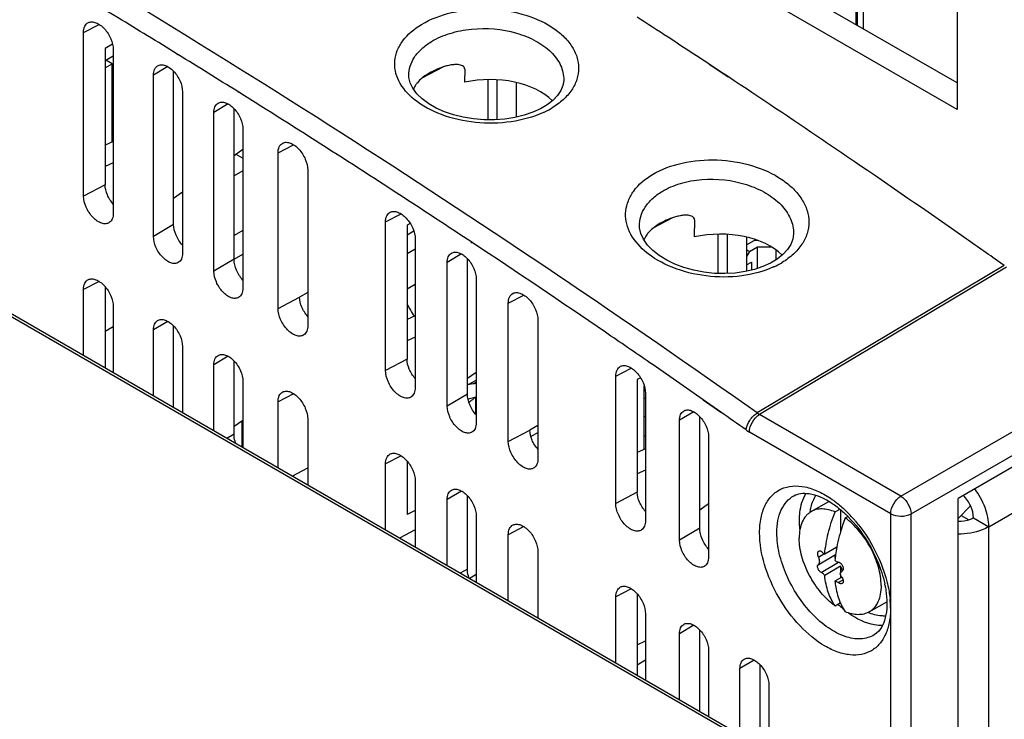
# Model space of a CAD drawing. Units: millimetres. Extents: x 0 to 840, y 0 to 594.
# Drawn here: x 319 to 387, y 278 to 326 of the extents above; entities that cross this region are included whole.
import ezdxf

# ---------------------------------------------------------------- set-up
doc = ezdxf.new("R2010")
doc.units = ezdxf.units.MM
doc.header["$LTSCALE"] = 46.2
doc.layers.get('0').update_dxf_attribs({"linetype": 'CONTINUOUS'})
doc.layers.add('00_COMPONENTS', color=7, linetype='CONTINUOUS')

msp = doc.modelspace()

# ---------------------------------------------------------------- linework, layer by layer
at = {"color": 9, "linetype": 'Continuous'}
for p, q in [((385.587, 290.906), (476.379, 343.324)), ((323.043, 325.046), (324.118, 325.605)), ((329.596, 323.47), (329.513, 323.521)), ((329.597, 323.505), (329.514, 323.556)), ((328.857, 322.689), (327.876, 322.102)), ((346.444, 321.91), (347.896, 322.665)), ((325.094, 321.017), (325.007, 320.967)), ((333.775, 320.897), (333.692, 320.948)), ((333.776, 320.911), (333.693, 320.963)), ((333.029, 320.105), (332.048, 319.518)), ((336.478, 316.73), (337.553, 317.288)), ((324.531, 314.52), (323.043, 313.747)), ((343.903, 311.958), (344.977, 312.516)), ((329.266, 311.787), (327.876, 310.956)), ((362.453, 311.583), (363.704, 312.233)), ((349.898, 310.499), (349.796, 310.567)), ((349.9, 310.529), (349.798, 310.597)), ((349.151, 309.747), (348.17, 309.16)), ((333.438, 309.379), (332.048, 308.548)), ((386.658, 308.945), (369.588, 298.765)), ((386.813, 308.845), (369.743, 298.665)), ((324.118, 307.855), (323.043, 307.296)), ((352.388, 306.35), (353.463, 306.909)), ((336.478, 305.99), (337.966, 306.764)), ((328.857, 305.093), (327.876, 304.506)), ((379.509, 293.027), (396.86, 303.045)), ((333.029, 302.684), (332.048, 302.097)), ((345.391, 302.477), (343.903, 301.704)), ((359.813, 301.309), (360.887, 301.867)), ((380.216, 291.802), (397.567, 301.82)), ((349.651, 300.754), (350.171, 301.024)), ((337.553, 300.098), (336.478, 299.54)), ((349.56, 300.071), (348.17, 299.24)), ((361.863, 299.788), (361.777, 299.738)), ((367.073, 298.804), (365.84, 299.657)), ((367.074, 298.821), (365.842, 299.684)), ((365.203, 298.845), (364.222, 298.258)), ((379.509, 293.027), (369.743, 298.665)), ((333.438, 297.294), (332.951, 297.004)), ((352.388, 296.805), (353.876, 297.578)), ((378.814, 291.809), (369.049, 297.447)), ((344.977, 295.812), (343.903, 295.253)), ((337.446, 294.409), (338.529, 294.972)), ((349.151, 293.376), (348.17, 292.79)), ((361.301, 293.292), (359.813, 292.518)), ((372.121, 293.046), (372.125, 293.049)), ((378.814, 186.545), (378.814, 291.809)), ((380.216, 186.524), (380.216, 291.802)), ((345.953, 290.685), (344.87, 290.122)), ((353.463, 290.913), (352.388, 290.354)), ((365.611, 290.804), (364.222, 289.973)), ((385.587, 197.008), (385.587, 290.906)), ((373.811, 288.806), (374.194, 289.028)), ((374.003, 287.757), (375.21, 288.454)), ((349.56, 287.986), (349.073, 287.696)), ((375.168, 287.053), (375.514, 287.252)), ((360.887, 286.627), (359.813, 286.068)), ((365.203, 284.109), (364.222, 283.522)), ((361.301, 282.74), (361.863, 283.033)), ((369.375, 281.701), (368.393, 281.114))]:
    msp.add_line(p, q, dxfattribs=at)
at = {"color": 7, "linetype": 'Continuous'}
for p, q in [((323.043, 313.747), (323.043, 325.046)), ((325.047, 324.231), (324.531, 323.933)), ((324.531, 323.933), (324.531, 314.52)), ((325.094, 323.862), (325.094, 312.563)), ((325.094, 323.418), (324.531, 323.094)), ((324.531, 322.607), (325.007, 322.882)), ((325.007, 322.882), (324.586, 323.125)), ((325.007, 317.483), (325.007, 322.882)), ((349.382, 322.505), (349.358, 321.605)), ((367.588, 321.949), (366.274, 322.825)), ((366.912, 322.427), (366.275, 322.847)), ((327.876, 310.956), (327.876, 322.102)), ((329.266, 311.787), (329.266, 322.364)), ((345.513, 322.051), (345.513, 322.061)), ((350.989, 319.006), (350.989, 321.782)), ((367.225, 322.22), (366.912, 322.427)), ((367.59, 321.978), (367.225, 322.22)), ((351.595, 321.773), (351.595, 319.015)), ((352.935, 321.588), (352.935, 319.186)), ((356.216, 321.769), (356.216, 321.766)), ((329.877, 320.947), (329.877, 309.801)), ((325.094, 319.694), (325.007, 319.743)), ((333.438, 309.379), (333.438, 319.78)), ((332.048, 308.548), (332.048, 319.518)), ((325.007, 318.436), (325.094, 318.387)), ((334.049, 318.363), (334.049, 307.392)), ((325.094, 317.523), (324.531, 317.263)), ((333.438, 316.542), (334.049, 316.974)), ((333.571, 316.636), (334.049, 316.36)), ((336.478, 305.99), (336.478, 316.73)), ((325.094, 316.049), (324.531, 315.789)), ((338.529, 315.546), (338.529, 304.806)), ((329.266, 313.601), (329.877, 314.032)), ((343.903, 301.704), (343.903, 311.958)), ((345.61, 311.853), (345.391, 311.727)), ((345.391, 311.727), (345.391, 302.477)), ((361.449, 311.656), (361.449, 311.663)), ((365.259, 312.105), (365.227, 310.921)), ((334.049, 311.369), (333.438, 311.015)), ((345.857, 311.319), (345.391, 311.05)), ((366.899, 308.401), (366.899, 311.107)), ((367.505, 311.097), (367.505, 308.399)), ((368.845, 310.912), (368.845, 308.552)), ((372.096, 311.145), (372.095, 311.143)), ((345.953, 310.774), (345.953, 300.52)), ((333.438, 309.378), (334.049, 309.732)), ((348.17, 299.24), (348.17, 309.16)), ((349.56, 300.071), (349.56, 309.422)), ((386.658, 308.945), (386.179, 309.276)), ((386.658, 308.945), (386.18, 309.282)), ((345.391, 307.339), (345.953, 307.663)), ((350.171, 308.005), (350.171, 298.085)), ((323.043, 302.724), (323.043, 307.296)), ((324.531, 307.489), (324.531, 301.865)), ((338.529, 307.088), (337.966, 306.764)), ((375.687, 272.126), (315.937, 306.623)), ((375.864, 272.228), (316.113, 306.725)), ((352.388, 296.805), (352.388, 306.35)), ((325.094, 306.112), (325.094, 301.54)), ((345.953, 305.48), (345.391, 305.22)), ((354.439, 305.166), (354.439, 295.621)), ((325.094, 304.72), (324.531, 304.396)), ((327.876, 299.934), (327.876, 304.506)), ((329.266, 299.131), (329.266, 304.768)), ((345.953, 304.006), (345.391, 303.746)), ((329.877, 303.351), (329.877, 298.778)), ((332.048, 297.525), (332.048, 302.097)), ((333.438, 297.294), (333.438, 302.359)), ((349.56, 301.159), (350.171, 301.59)), ((334.049, 300.942), (334.049, 296.37)), ((350.171, 300.895), (350.013, 300.803)), ((359.813, 292.518), (359.813, 301.309)), ((361.523, 301.199), (361.301, 301.072)), ((361.301, 301.072), (361.301, 293.292)), ((397.567, 301.003), (383.466, 292.862)), ((361.777, 296.255), (361.777, 300.64)), ((361.863, 300.125), (361.863, 291.334)), ((336.478, 294.967), (336.478, 299.54)), ((350.121, 299.864), (350.082, 299.841)), ((350.121, 299.864), (350.121, 298.696)), ((350.173, 299.856), (350.121, 299.864)), ((333.438, 297.844), (334.049, 298.276)), ((333.986, 298.231), (333.986, 296.406)), ((338.529, 298.356), (338.529, 293.783)), ((361.863, 298.465), (361.777, 298.515)), ((364.222, 289.973), (364.222, 298.258)), ((365.611, 290.804), (365.611, 298.52)), ((354.439, 297.903), (353.876, 297.578)), ((353.945, 297.132), (354.439, 297.417)), ((361.777, 297.208), (361.863, 297.158)), ((366.223, 297.103), (366.223, 288.817)), ((361.863, 296.295), (361.301, 296.035)), ((343.903, 290.681), (343.903, 295.253)), ((345.391, 295.446), (345.391, 291.758)), ((361.863, 294.821), (361.301, 294.561)), ((345.953, 294.069), (345.953, 289.497)), ((348.17, 288.217), (348.17, 292.79)), ((349.56, 287.986), (349.56, 293.051)), ((373.314, 291.95), (374.54, 292.658)), ((383.466, 188.272), (383.466, 292.862)), ((345.953, 292.018), (345.391, 291.758)), ((365.611, 292.073), (366.223, 292.504)), ((374.96, 291.93), (375.29, 292.121)), ((375.334, 292.083), (375.334, 290.536)), ((383.466, 291.468), (384.325, 292.345)), ((350.171, 291.634), (350.171, 287.062)), ((375.667, 291.522), (375.837, 291.62)), ((384.526, 291.518), (385.587, 290.906)), ((352.388, 285.782), (352.388, 290.354)), ((354.439, 289.17), (354.439, 284.598)), ((375.082, 289.491), (374.249, 289.01)), ((373.798, 288.285), (374.999, 288.979)), ((375.334, 288.174), (374.249, 287.548)), ((375.334, 288.174), (375.334, 287.708)), ((375.452, 287.829), (375.399, 287.798)), ((375.399, 287.798), (375.433, 287.815)), ((349.693, 287.329), (350.171, 287.626)), ((375.431, 287.414), (374.956, 287.14)), ((375.334, 287.6), (375.334, 287.358)), ((359.813, 281.495), (359.813, 286.068)), ((361.301, 286.26), (361.301, 280.636)), ((377.314, 285.022), (378.541, 285.73)), ((374.96, 285.449), (375.326, 285.66)), ((361.863, 284.884), (361.863, 280.312)), ((365.611, 278.148), (365.611, 283.784)), ((364.222, 278.95), (364.222, 283.522)), ((366.223, 282.367), (366.223, 277.795)), ((361.301, 281.362), (361.863, 281.721)), ((368.393, 276.541), (368.393, 281.114)), ((369.783, 275.739), (369.783, 281.375)), ((370.395, 279.958), (370.395, 275.386))]:
    msp.add_line(p, q, dxfattribs=at)
at = {"color": 3, "linetype": 'Continuous'}
for p, q in [((334.049, 315.487), (333.438, 315.134)), ((345.391, 309.788), (345.953, 310.113))]:
    msp.add_line(p, q, dxfattribs=at)
at = {"color": 7, "linetype": 'Continuous'}
for points in [[(354.841, 319.9), (354.621, 319.776), (354.089, 319.53), (353.493, 319.324), (352.844, 319.164), (352.155, 319.056), (351.44, 319.003), (350.711, 319.007), (349.985, 319.069), (349.276, 319.187), (348.601, 319.356), (347.976, 319.571), (347.404, 319.828), (346.892, 320.122), (346.445, 320.451), (346.07, 320.813), (345.787, 321.192), (345.605, 321.567), (345.52, 321.938), (345.513, 322.061)], [(356.216, 321.769), (356.215, 321.723), (356.156, 321.378), (356.015, 321.036), (355.785, 320.692), (355.469, 320.358), (355.071, 320.047), (354.843, 319.901)], [(370.729, 309.245), (370.509, 309.122), (369.98, 308.88), (369.388, 308.68), (368.745, 308.528), (368.062, 308.431), (367.351, 308.39), (366.627, 308.408), (365.904, 308.484), (365.198, 308.618), (364.525, 308.806), (363.901, 309.039), (363.33, 309.315), (362.816, 309.632), (362.369, 309.983), (361.998, 310.365), (361.718, 310.762), (361.538, 311.158), (361.455, 311.55), (361.449, 311.663)], [(372.095, 311.145), (372.041, 310.76), (371.903, 310.405), (371.677, 310.052), (371.362, 309.713), (370.965, 309.396), (370.73, 309.246)]]:
    msp.add_lwpolyline(points, dxfattribs=at)
for centre, radius, start, end in [((-45.9, -302.696), 749.127, 56.879179, 57.07419), ((-48.693, -306.975), 754.237, 56.620468, 56.879103), ((321.912, 315.298), 7.2, 63.77533, 64.5386), ((322.051, 315.297), 6.919, 63.9156, 64.70844), ((347.588, 320.374), 1.91, 140.99708, 142.61607), ((363.534, 309.991), 1.915, 141.5254, 142.55094), ((333.179, 298.601), 14.432, 28.31891, 32.15544), ((358.825, 294.078), 6.909, 64.01997, 64.7088), ((370.119, 285.933), 8.07, 45.21435, 46.69242), ((369.963, 285.774), 8.293, 44.88791, 45.21969), ((369.901, 285.712), 8.381, 44.48939, 44.8878), ((384.844, 287.648), 9.934, 169.31017, 172.30193), ((374.328, 289.139), 0.783, 19.55846, 24.67754), ((384.105, 287.752), 9.188, 172.32707, 174.69409), ((375.287, 288.705), 0.263, 240.42929, 244.92679), ((375.346, 287.966), 0.174, 300.02606, 307.76751), ((374.92, 287.041), 0.632, 36.14575, 38.66786), ((371.026, 285.38), 7.538, 11.1573, 12.15371)]:
    msp.add_arc(centre, radius, start, end, dxfattribs=at)
at = {"color": 9, "linetype": 'Continuous'}
for centre, radius, start, end in [((-48.842, -290.691), 721.424, 57.977703, 58.360567), ((352.317, 324.977), 6, 296.55301, 300.78906), ((352.082, 325.438), 6.517, 294.72188, 296.58704), ((365.269, 313.943), 5.278, 228.87366, 229.55763), ((368.106, 314.576), 6.293, 294.52906, 296.31286), ((368.326, 314.142), 5.807, 296.27495, 300.78713), ((-85.292, -346.141), 787.789, 55.06419, 55.390028), ((-89.85, -352.662), 795.746, 54.802481, 54.955718), ((370.756, 300.415), 2.022, 234.71042, 239.95613), ((370.582, 300.096), 3.06, 234.734, 239.93398), ((370.703, 287.019), 7.06, 54.27683, 54.93364), ((376.96, 291.421), 3.751, 171.67729, 172.56289), ((369.432, 285.495), 9.045, 44.55316, 46.44511), ((369.259, 285.323), 9.289, 43.98406, 44.55868), ((369.164, 285.232), 9.421, 43.42926, 43.98413), ((368.898, 284.984), 9.785, 40.61149, 43.41584), ((368.66, 284.776), 10.101, 40.20282, 40.62485), ((371.675, 285.219), 7.123, 5.07083, 5.72368), ((371.942, 285.242), 6.855, 3.23046, 5.07863), ((380.482, 291.08), 7.664, 226.05276, 226.47648), ((380.288, 290.873), 7.38, 226.46123, 229.22559), ((380.061, 290.612), 7.034, 229.23967, 230.15579), ((372.482, 285.27), 6.314, 0.02936, 3.2502), ((379.534, 289.941), 6.181, 233.75266, 234.33702)]:
    msp.add_arc(centre, radius, start, end, dxfattribs=at)
at = {"color": 7, "linetype": 'Continuous'}
for centre, major_axis, start_param, end_param in [((350.871, 318.578), (5.278, 0.253), 0.498217, 1.832472), ((366.781, 307.922), (5.246, 0.251), 0.500387, 1.842382)]:
    msp.add_ellipse(centre, major_axis=major_axis, ratio=0.60672, start_param=start_param, end_param=end_param, dxfattribs=at)
at = {"color": 9, "linetype": 'Continuous'}
for points, knots in [([(369.588, 298.765), (351.309, 311.658), (314.66, 335.278), (275.913, 355.318), (256.604, 363.994)], [0, 0, 0, 0, 0.513784, 1, 1, 1, 1]), ([(329.514, 323.556), (328.153, 324.395), (322.726, 327.713), (317.254, 330.958), (313.133, 333.343)], [0, 0, 0, 0, 0.251473, 1, 1, 1, 1]), ([(346.393, 325.601), (347.028, 325.981), (348.514, 326.53), (350.898, 326.761), (353.282, 326.433), (355.069, 325.695), (356.177, 324.847), (356.779, 324.148), (357.159, 323.384), (357.291, 322.582), (357.162, 321.784), (356.784, 321.033), (356.18, 320.358), (355.669, 319.991), (355.388, 319.823)], [0, 0, 0, 0, 0.135493, 0.285013, 0.435119, 0.572389, 0.633534, 0.689156, 0.740037, 0.787982, 0.8356, 0.885601, 0.940074, 1, 1, 1, 1]), ([(345.891, 320.419), (345.461, 320.768), (344.904, 321.389), (344.551, 322.377), (344.511, 323.109), (344.692, 323.827), (345.232, 324.762), (345.899, 325.305), (346.393, 325.601)], [0, 0, 0, 0, 0.263015, 0.380016, 0.492403, 0.606047, 0.726468, 1, 1, 1, 1]), ([(347.079, 324.418), (347.476, 324.657), (348.378, 325.04), (350.359, 325.422), (352.443, 325.252), (354.275, 324.527), (355.347, 323.77), (356.055, 322.834), (356.223, 322.108), (356.216, 321.77)], [0, 0, 0, 0, 0.126974, 0.265947, 0.551422, 0.684519, 0.803439, 0.907068, 1, 1, 1, 1]), ([(345.513, 322.061), (345.509, 322.282), (345.576, 322.74), (345.894, 323.382), (346.406, 323.96), (346.84, 324.274), (347.079, 324.418)], [0, 0, 0, 0, 0.224547, 0.460045, 0.716915, 1, 1, 1, 1]), ([(349.798, 310.597), (348.467, 311.478), (343.159, 314.967), (337.807, 318.389), (333.776, 320.911)], [0, 0, 0, 0, 0.251385, 1, 1, 1, 1]), ([(354.808, 319.518), (354.11, 319.197), (352.548, 318.775), (350.131, 318.737), (347.821, 319.246), (346.447, 319.968), (345.891, 320.419)], [0, 0, 0, 0, 0.246799, 0.511543, 0.769988, 1, 1, 1, 1]), ([(362.343, 315.23), (362.974, 315.607), (364.458, 316.146), (366.837, 316.339), (369.214, 315.958), (370.988, 315.169), (372.085, 314.284), (372.683, 313.559), (373.06, 312.771), (373.192, 311.951), (373.066, 311.137), (372.69, 310.373), (372.088, 309.69), (371.578, 309.321), (371.298, 309.153)], [0, 0, 0, 0, 0.134063, 0.282041, 0.431146, 0.568481, 0.630146, 0.686582, 0.738457, 0.787382, 0.835739, 0.886084, 0.940485, 1, 1, 1, 1]), ([(361.797, 309.968), (361.377, 310.335), (360.838, 310.979), (360.504, 311.986), (360.472, 312.728), (360.655, 313.453), (361.19, 314.391), (361.852, 314.936), (362.343, 315.23)], [0, 0, 0, 0, 0.26351, 0.381671, 0.495269, 0.609617, 0.729841, 1, 1, 1, 1]), ([(363.007, 314.061), (363.401, 314.298), (364.302, 314.675), (366.282, 315.027), (368.361, 314.803), (370.177, 314.018), (371.239, 313.215), (371.938, 312.24), (372.103, 311.494), (372.096, 311.145)], [0, 0, 0, 0, 0.125581, 0.262931, 0.546041, 0.679148, 0.799143, 0.904785, 1, 1, 1, 1]), ([(361.449, 311.663), (361.445, 311.89), (361.51, 312.358), (361.824, 313.014), (362.334, 313.6), (362.768, 313.917), (363.007, 314.061)], [0, 0, 0, 0, 0.227954, 0.464596, 0.72019, 1, 1, 1, 1]), ([(362.162, 302.239), (361.143, 302.942), (357.076, 305.735), (352.982, 308.489), (349.9, 310.529)], [0, 0, 0, 0, 0.251018, 1, 1, 1, 1]), ([(370.719, 308.851), (370.024, 308.534), (368.465, 308.127), (366.055, 308.132), (363.754, 308.696), (362.395, 309.458), (361.845, 309.926)], [0, 0, 0, 0, 0.245475, 0.509171, 0.767819, 1, 1, 1, 1]), ([(368.815, 297.597), (368.839, 297.83), (369.045, 298.281), (369.379, 298.641), (369.588, 298.765)], [0, 0, 0, 0, 0.491569, 1, 1, 1, 1]), ([(369.049, 297.447), (369.049, 297.687), (369.211, 298.161), (369.537, 298.541), (369.743, 298.665)], [0, 0, 0, 0, 0.498874, 1, 1, 1, 1]), ([(369.75, 290.496), (369.75, 290.841), (369.805, 291.495), (370.09, 292.386), (370.571, 293.092), (371.236, 293.563), (372.041, 293.761), (372.929, 293.688), (373.862, 293.361), (374.46, 293.007), (374.759, 292.797)], [0, 0, 0, 0, 0.142077, 0.268213, 0.381196, 0.487627, 0.596393, 0.715519, 0.849681, 1, 1, 1, 1]), ([(372.505, 291.362), (372.505, 291.539), (372.538, 292.177), (372.717, 292.822), (372.963, 293.213)], [0, 0, 0, 0, 0.2775, 1, 1, 1, 1]), ([(370.942, 290.49), (370.942, 290.775), (370.985, 291.316), (371.208, 292.058), (371.582, 292.657), (371.934, 292.943), (372.121, 293.046)], [0, 0, 0, 0, 0.290103, 0.549331, 0.782178, 1, 1, 1, 1]), ([(373.249, 291.964), (373.264, 292.07), (373.338, 292.46), (373.488, 292.839), (373.648, 293.081)], [0, 0, 0, 0, 0.269922, 1, 1, 1, 1]), ([(374.825, 292.75), (374.897, 292.698), (375.189, 292.48), (375.465, 292.241), (375.665, 292.051)], [0, 0, 0, 0, 0.243253, 1, 1, 1, 1]), ([(378.814, 291.809), (378.814, 292.049), (378.976, 292.523), (379.302, 292.904), (379.509, 293.027)], [0, 0, 0, 0, 0.498874, 1, 1, 1, 1]), ([(379.509, 293.027), (379.716, 292.903), (380.043, 292.519), (380.212, 292.044), (380.216, 291.802)], [0, 0, 0, 0, 0.499999, 1, 1, 1, 1]), ([(372.541, 290.738), (372.535, 290.791), (372.515, 290.998), (372.505, 291.207), (372.505, 291.362)], [0, 0, 0, 0, 0.256105, 1, 1, 1, 1]), ([(376.375, 291.296), (376.578, 291.055), (377.352, 290.048), (377.95, 288.906), (378.275, 288.009)], [0, 0, 0, 0, 0.24855, 1, 1, 1, 1]), ([(378.814, 291.809), (379.021, 291.69), (379.513, 291.593), (380.005, 291.685), (380.216, 291.802)], [0, 0, 0, 0, 0.498906, 1, 1, 1, 1]), ([(378.796, 285.274), (378.796, 284.949), (378.747, 284.333), (378.497, 283.486), (378.077, 282.799), (377.493, 282.308), (376.776, 282.048), (375.97, 282.027), (375.112, 282.234), (373.882, 282.821), (372.417, 284.055), (370.998, 285.994), (370.028, 288.191), (369.75, 289.755), (369.75, 290.496)], [0, 0, 0, 0, 0.060443, 0.114541, 0.163176, 0.208606, 0.254034, 0.302676, 0.356757, 0.417211, 0.555457, 0.708601, 0.86174, 1, 1, 1, 1]), ([(377.671, 283.442), (377.397, 283.276), (376.703, 283.083), (375.578, 283.294), (374.428, 283.912), (373.323, 284.882), (372.346, 286.124), (371.576, 287.54), (371.076, 289.011), (370.942, 290.013), (370.942, 290.49)], [0, 0, 0, 0, 0.08681, 0.185886, 0.302951, 0.436658, 0.581273, 0.728855, 0.870906, 1, 1, 1, 1]), ([(378.275, 288.009), (378.338, 287.834), (378.415, 287.6), (378.484, 287.362), (378.5, 287.303)], [0, 0, 0, 0, 0.752761, 1, 1, 1, 1]), ([(378.5, 287.303), (378.532, 287.187), (378.648, 286.735), (378.728, 286.274), (378.762, 285.93)], [0, 0, 0, 0, 0.257887, 1, 1, 1, 1]), ([(378.23, 284.086), (378.049, 284.079), (377.221, 284.146), (376.453, 284.545), (375.931, 284.919)], [0, 0, 0, 0, 0.220411, 1, 1, 1, 1]), ([(378.458, 284.745), (378.362, 284.739), (377.945, 284.744), (377.534, 284.857), (377.239, 284.98)], [0, 0, 0, 0, 0.232089, 1, 1, 1, 1])]:
    msp.add_open_spline(points, degree=3, knots=knots, dxfattribs=at)
at = {"color": 7, "linetype": 'Continuous'}
for points, knots in [([(323.043, 325.046), (323.043, 325.19), (323.079, 325.459), (323.266, 325.672), (323.371, 325.724)], [0, 0, 0, 0, 0.551819, 1, 1, 1, 1]), ([(323.371, 325.724), (323.445, 325.761), (323.629, 325.797), (323.918, 325.728), (324.213, 325.559), (324.596, 325.209), (324.956, 324.645), (325.094, 324.117), (325.094, 323.862)], [0, 0, 0, 0, 0.087618, 0.18854, 0.307149, 0.441585, 0.731824, 1, 1, 1, 1]), ([(327.876, 322.102), (327.876, 322.236), (327.908, 322.483), (328.067, 322.689), (328.161, 322.745)], [0, 0, 0, 0, 0.550338, 1, 1, 1, 1]), ([(328.161, 322.745), (328.23, 322.787), (328.407, 322.837), (328.694, 322.783), (328.988, 322.625), (329.374, 322.286), (329.737, 321.728), (329.877, 321.201), (329.877, 320.947)], [0, 0, 0, 0, 0.087029, 0.186348, 0.303693, 0.437731, 0.729521, 1, 1, 1, 1]), ([(349.382, 322.505), (349.383, 322.553), (349.348, 322.654), (349.224, 322.747), (349.078, 322.8), (348.867, 322.835), (348.595, 322.829), (348.274, 322.775), (347.962, 322.691), (347.571, 322.553), (347.29, 322.426), (347.11, 322.334)], [0, 0, 0, 0, 0.058265, 0.117457, 0.179365, 0.243002, 0.372635, 0.502938, 0.631999, 0.758518, 1, 1, 1, 1]), ([(347.11, 322.334), (347.011, 322.282), (346.643, 322.078), (346.298, 321.817), (346.104, 321.576)], [0, 0, 0, 0, 0.266167, 1, 1, 1, 1]), ([(376.285, 316.138), (375.561, 316.631), (372.673, 318.592), (369.771, 320.534), (367.59, 321.978)], [0, 0, 0, 0, 0.250725, 1, 1, 1, 1]), ([(346.07, 321.534), (346.047, 321.504), (345.956, 321.377), (345.881, 321.237), (345.835, 321.128)], [0, 0, 0, 0, 0.240663, 1, 1, 1, 1]), ([(332.048, 319.518), (332.048, 319.651), (332.08, 319.899), (332.239, 320.104), (332.332, 320.161)], [0, 0, 0, 0, 0.550338, 1, 1, 1, 1]), ([(332.332, 320.161), (332.402, 320.203), (332.579, 320.252), (332.866, 320.199), (333.16, 320.041), (333.546, 319.702), (333.909, 319.144), (334.049, 318.617), (334.049, 318.363)], [0, 0, 0, 0, 0.087029, 0.186348, 0.303693, 0.437731, 0.729521, 1, 1, 1, 1]), ([(336.478, 316.73), (336.478, 316.874), (336.514, 317.142), (336.701, 317.356), (336.806, 317.408)], [0, 0, 0, 0, 0.551819, 1, 1, 1, 1]), ([(336.806, 317.408), (336.88, 317.445), (337.064, 317.481), (337.353, 317.412), (337.648, 317.243), (338.031, 316.893), (338.391, 316.329), (338.529, 315.8), (338.529, 315.546)], [0, 0, 0, 0, 0.087618, 0.18854, 0.307149, 0.441585, 0.731824, 1, 1, 1, 1]), ([(386.18, 309.282), (385.357, 309.861), (382.071, 312.165), (378.769, 314.445), (376.285, 316.138)], [0, 0, 0, 0, 0.250802, 1, 1, 1, 1]), ([(325.093, 313.195), (324.922, 313.382), (324.657, 313.801), (324.531, 314.287), (324.531, 314.52)], [0, 0, 0, 0, 0.520077, 1, 1, 1, 1]), ([(324.82, 311.915), (324.75, 311.869), (324.57, 311.811), (324.273, 311.859), (323.969, 312.016), (323.568, 312.363), (323.19, 312.938), (323.043, 313.483), (323.043, 313.747)], [0, 0, 0, 0, 0.086834, 0.185395, 0.302081, 0.435896, 0.728415, 1, 1, 1, 1]), ([(325.094, 312.563), (325.094, 312.43), (325.062, 312.184), (324.91, 311.976), (324.82, 311.915)], [0, 0, 0, 0, 0.549513, 1, 1, 1, 1]), ([(343.903, 311.958), (343.903, 312.102), (343.939, 312.371), (344.126, 312.584), (344.231, 312.636)], [0, 0, 0, 0, 0.551819, 1, 1, 1, 1]), ([(344.231, 312.636), (344.305, 312.673), (344.489, 312.709), (344.778, 312.64), (345.072, 312.471), (345.456, 312.121), (345.815, 311.557), (345.953, 311.028), (345.953, 310.774)], [0, 0, 0, 0, 0.087618, 0.18854, 0.307149, 0.441585, 0.731824, 1, 1, 1, 1]), ([(365.259, 312.105), (365.26, 312.152), (365.227, 312.251), (365.106, 312.342), (364.964, 312.395), (364.758, 312.43), (364.492, 312.425), (364.178, 312.375), (363.873, 312.293), (363.489, 312.16), (363.214, 312.036), (363.038, 311.946)], [0, 0, 0, 0, 0.058395, 0.117525, 0.179323, 0.242855, 0.372322, 0.502518, 0.631529, 0.758075, 1, 1, 1, 1]), ([(329.876, 310.353), (329.69, 310.555), (329.402, 311.008), (329.266, 311.534), (329.266, 311.787)], [0, 0, 0, 0, 0.519932, 1, 1, 1, 1]), ([(363.038, 311.946), (362.939, 311.894), (362.571, 311.69), (362.227, 311.425), (362.035, 311.182)], [0, 0, 0, 0, 0.265417, 1, 1, 1, 1]), ([(329.575, 309.148), (329.504, 309.109), (329.326, 309.067), (329.041, 309.128), (328.751, 309.289), (328.37, 309.629), (328.014, 310.184), (327.876, 310.705), (327.876, 310.956)], [0, 0, 0, 0, 0.087293, 0.187405, 0.30539, 0.439629, 0.730658, 1, 1, 1, 1]), ([(362.014, 311.155), (361.988, 311.122), (361.888, 310.982), (361.807, 310.826), (361.759, 310.704)], [0, 0, 0, 0, 0.239303, 1, 1, 1, 1]), ([(329.877, 309.801), (329.877, 309.664), (329.844, 309.409), (329.673, 309.202), (329.575, 309.148)], [0, 0, 0, 0, 0.551129, 1, 1, 1, 1]), ([(348.17, 309.16), (348.17, 309.294), (348.202, 309.541), (348.361, 309.747), (348.455, 309.803)], [0, 0, 0, 0, 0.550338, 1, 1, 1, 1]), ([(348.455, 309.803), (348.525, 309.845), (348.701, 309.895), (348.988, 309.841), (349.282, 309.683), (349.668, 309.344), (350.031, 308.786), (350.171, 308.259), (350.171, 308.005)], [0, 0, 0, 0, 0.087029, 0.186348, 0.303693, 0.437731, 0.729521, 1, 1, 1, 1]), ([(334.048, 307.944), (333.862, 308.146), (333.574, 308.599), (333.438, 309.125), (333.438, 309.379)], [0, 0, 0, 0, 0.519932, 1, 1, 1, 1]), ([(333.747, 306.74), (333.676, 306.701), (333.498, 306.658), (333.213, 306.719), (332.923, 306.88), (332.542, 307.221), (332.186, 307.775), (332.048, 308.296), (332.048, 308.548)], [0, 0, 0, 0, 0.087293, 0.187405, 0.30539, 0.439629, 0.730658, 1, 1, 1, 1]), ([(323.043, 307.296), (323.043, 307.441), (323.079, 307.709), (323.266, 307.923), (323.371, 307.975)], [0, 0, 0, 0, 0.551819, 1, 1, 1, 1]), ([(323.371, 307.975), (323.445, 308.012), (323.629, 308.047), (323.918, 307.979), (324.213, 307.81), (324.596, 307.46), (324.956, 306.896), (325.094, 306.367), (325.094, 306.112)], [0, 0, 0, 0, 0.087618, 0.18854, 0.307149, 0.441585, 0.731824, 1, 1, 1, 1]), ([(334.049, 307.392), (334.049, 307.255), (334.016, 307.001), (333.845, 306.793), (333.747, 306.74)], [0, 0, 0, 0, 0.551129, 1, 1, 1, 1]), ([(352.388, 306.35), (352.388, 306.494), (352.424, 306.763), (352.611, 306.977), (352.716, 307.029)], [0, 0, 0, 0, 0.551819, 1, 1, 1, 1]), ([(352.716, 307.029), (352.79, 307.066), (352.974, 307.101), (353.263, 307.033), (353.558, 306.864), (353.941, 306.514), (354.301, 305.95), (354.439, 305.421), (354.439, 305.166)], [0, 0, 0, 0, 0.087618, 0.18854, 0.307149, 0.441585, 0.731824, 1, 1, 1, 1]), ([(338.528, 305.438), (338.357, 305.625), (338.092, 306.044), (337.966, 306.53), (337.966, 306.764)], [0, 0, 0, 0, 0.520077, 1, 1, 1, 1]), ([(338.255, 304.159), (338.185, 304.112), (338.005, 304.054), (337.709, 304.102), (337.405, 304.26), (337.003, 304.606), (336.625, 305.182), (336.478, 305.727), (336.478, 305.99)], [0, 0, 0, 0, 0.086834, 0.185395, 0.302081, 0.435896, 0.728415, 1, 1, 1, 1]), ([(327.876, 304.506), (327.876, 304.639), (327.908, 304.887), (328.067, 305.092), (328.161, 305.149)], [0, 0, 0, 0, 0.550338, 1, 1, 1, 1]), ([(328.161, 305.149), (328.23, 305.191), (328.407, 305.24), (328.694, 305.187), (328.988, 305.029), (329.374, 304.69), (329.737, 304.132), (329.877, 303.605), (329.877, 303.351)], [0, 0, 0, 0, 0.087029, 0.186348, 0.303693, 0.437731, 0.729521, 1, 1, 1, 1]), ([(338.529, 304.806), (338.529, 304.674), (338.497, 304.427), (338.345, 304.219), (338.255, 304.159)], [0, 0, 0, 0, 0.549513, 1, 1, 1, 1]), ([(332.048, 302.097), (332.048, 302.231), (332.08, 302.478), (332.239, 302.684), (332.332, 302.74)], [0, 0, 0, 0, 0.550338, 1, 1, 1, 1]), ([(332.332, 302.74), (332.402, 302.783), (332.579, 302.832), (332.866, 302.778), (333.16, 302.62), (333.546, 302.281), (333.909, 301.723), (334.049, 301.196), (334.049, 300.942)], [0, 0, 0, 0, 0.087029, 0.186348, 0.303693, 0.437731, 0.729521, 1, 1, 1, 1]), ([(345.952, 301.151), (345.782, 301.339), (345.517, 301.758), (345.391, 302.243), (345.391, 302.477)], [0, 0, 0, 0, 0.520076, 1, 1, 1, 1]), ([(345.679, 299.872), (345.609, 299.826), (345.43, 299.767), (345.133, 299.816), (344.829, 299.973), (344.428, 300.319), (344.05, 300.895), (343.903, 301.44), (343.903, 301.704)], [0, 0, 0, 0, 0.086834, 0.185395, 0.302081, 0.435896, 0.728415, 1, 1, 1, 1]), ([(359.813, 301.309), (359.813, 301.453), (359.849, 301.722), (360.036, 301.935), (360.14, 301.987)], [0, 0, 0, 0, 0.551819, 1, 1, 1, 1]), ([(360.14, 301.987), (360.215, 302.024), (360.399, 302.06), (360.688, 301.991), (360.982, 301.822), (361.366, 301.472), (361.725, 300.908), (361.863, 300.38), (361.863, 300.125)], [0, 0, 0, 0, 0.087618, 0.18854, 0.307149, 0.441585, 0.731824, 1, 1, 1, 1]), ([(349.559, 300.74), (349.61, 300.748), (349.813, 300.782), (350.017, 300.807), (350.171, 300.82)], [0, 0, 0, 0, 0.247969, 1, 1, 1, 1]), ([(336.478, 299.54), (336.478, 299.684), (336.514, 299.953), (336.701, 300.166), (336.806, 300.218)], [0, 0, 0, 0, 0.551819, 1, 1, 1, 1]), ([(336.806, 300.218), (336.88, 300.255), (337.064, 300.291), (337.353, 300.222), (337.648, 300.053), (338.031, 299.703), (338.391, 299.139), (338.529, 298.611), (338.529, 298.356)], [0, 0, 0, 0, 0.087618, 0.18854, 0.307149, 0.441585, 0.731824, 1, 1, 1, 1]), ([(345.953, 300.52), (345.953, 300.387), (345.922, 300.141), (345.77, 299.933), (345.679, 299.872)], [0, 0, 0, 0, 0.549513, 1, 1, 1, 1]), ([(350.17, 298.636), (349.984, 298.838), (349.696, 299.291), (349.56, 299.817), (349.56, 300.071)], [0, 0, 0, 0, 0.519932, 1, 1, 1, 1]), ([(349.6, 299.734), (349.639, 299.745), (349.798, 299.788), (349.96, 299.821), (350.082, 299.841)], [0, 0, 0, 0, 0.245821, 1, 1, 1, 1]), ([(350.082, 299.841), (350.048, 299.811), (349.913, 299.691), (349.774, 299.575), (349.667, 299.491)], [0, 0, 0, 0, 0.253287, 1, 1, 1, 1]), ([(349.87, 297.432), (349.798, 297.393), (349.62, 297.351), (349.335, 297.411), (349.045, 297.573), (348.665, 297.913), (348.308, 298.467), (348.17, 298.989), (348.17, 299.24)], [0, 0, 0, 0, 0.087293, 0.187405, 0.30539, 0.439629, 0.730658, 1, 1, 1, 1]), ([(364.222, 298.258), (364.222, 298.392), (364.254, 298.639), (364.413, 298.845), (364.506, 298.901)], [0, 0, 0, 0, 0.550338, 1, 1, 1, 1]), ([(364.506, 298.901), (364.576, 298.943), (364.753, 298.993), (365.04, 298.939), (365.333, 298.781), (365.719, 298.442), (366.082, 297.884), (366.223, 297.357), (366.223, 297.103)], [0, 0, 0, 0, 0.087029, 0.186348, 0.303693, 0.437731, 0.729521, 1, 1, 1, 1]), ([(350.171, 298.085), (350.171, 297.948), (350.138, 297.693), (349.967, 297.485), (349.87, 297.432)], [0, 0, 0, 0, 0.551129, 1, 1, 1, 1]), ([(333.566, 296.648), (333.545, 296.703), (333.475, 296.912), (333.438, 297.133), (333.438, 297.294)], [0, 0, 0, 0, 0.266126, 1, 1, 1, 1]), ([(354.438, 296.253), (354.267, 296.44), (354.002, 296.859), (353.876, 297.345), (353.876, 297.578)], [0, 0, 0, 0, 0.520077, 1, 1, 1, 1]), ([(354.165, 294.973), (354.095, 294.927), (353.915, 294.869), (353.619, 294.917), (353.315, 295.074), (352.913, 295.421), (352.535, 295.996), (352.388, 296.541), (352.388, 296.805)], [0, 0, 0, 0, 0.086834, 0.185395, 0.302081, 0.435896, 0.728415, 1, 1, 1, 1]), ([(343.903, 295.253), (343.903, 295.397), (343.939, 295.666), (344.126, 295.88), (344.231, 295.932)], [0, 0, 0, 0, 0.551819, 1, 1, 1, 1]), ([(344.231, 295.932), (344.305, 295.969), (344.489, 296.004), (344.778, 295.936), (345.072, 295.767), (345.456, 295.417), (345.815, 294.853), (345.953, 294.324), (345.953, 294.069)], [0, 0, 0, 0, 0.087618, 0.18854, 0.307149, 0.441585, 0.731824, 1, 1, 1, 1]), ([(354.439, 295.621), (354.439, 295.488), (354.407, 295.242), (354.255, 295.034), (354.165, 294.973)], [0, 0, 0, 0, 0.549513, 1, 1, 1, 1]), ([(348.17, 292.79), (348.17, 292.923), (348.202, 293.17), (348.361, 293.376), (348.455, 293.432)], [0, 0, 0, 0, 0.550338, 1, 1, 1, 1]), ([(348.455, 293.432), (348.525, 293.475), (348.701, 293.524), (348.988, 293.47), (349.282, 293.312), (349.668, 292.973), (350.031, 292.415), (350.171, 291.888), (350.171, 291.634)], [0, 0, 0, 0, 0.087029, 0.186348, 0.303693, 0.437731, 0.729521, 1, 1, 1, 1]), ([(361.862, 291.966), (361.692, 292.153), (361.427, 292.572), (361.301, 293.058), (361.301, 293.292)], [0, 0, 0, 0, 0.520077, 1, 1, 1, 1]), ([(372.122, 293.047), (372.264, 293.125), (372.614, 293.239), (373.228, 293.215), (373.942, 293.003), (374.422, 292.743), (374.67, 292.583)], [0, 0, 0, 0, 0.180487, 0.398317, 0.67188, 1, 1, 1, 1]), ([(385.587, 290.906), (385.587, 291.355), (385.374, 292.297), (384.912, 293.134), (384.614, 293.527)], [0, 0, 0, 0, 0.476349, 1, 1, 1, 1]), ([(374.67, 292.583), (374.754, 292.53), (375.1, 292.294), (375.423, 292.024), (375.655, 291.805)], [0, 0, 0, 0, 0.237762, 1, 1, 1, 1]), ([(361.589, 290.687), (361.519, 290.64), (361.34, 290.582), (361.043, 290.63), (360.739, 290.788), (360.338, 291.134), (359.96, 291.71), (359.813, 292.255), (359.813, 292.518)], [0, 0, 0, 0, 0.086834, 0.185395, 0.302081, 0.435896, 0.728415, 1, 1, 1, 1]), ([(373.314, 291.95), (373.248, 291.912), (373.122, 291.824), (372.896, 291.601), (372.672, 291.236), (372.516, 290.707), (372.485, 290.321), (372.485, 290.119)], [0, 0, 0, 0, 0.108163, 0.218365, 0.451369, 0.710413, 1, 1, 1, 1]), ([(374.96, 291.93), (374.813, 291.994), (374.522, 292.094), (374.082, 292.153), (373.672, 292.112), (373.425, 292.014), (373.314, 291.95)], [0, 0, 0, 0, 0.282137, 0.538838, 0.775177, 1, 1, 1, 1]), ([(374.249, 289.01), (374.294, 289.494), (374.468, 290.487), (374.774, 291.447), (374.96, 291.93)], [0, 0, 0, 0, 0.484134, 1, 1, 1, 1]), ([(361.863, 291.334), (361.863, 291.202), (361.832, 290.955), (361.68, 290.747), (361.589, 290.687)], [0, 0, 0, 0, 0.549513, 1, 1, 1, 1]), ([(375.667, 291.522), (375.602, 291.353), (375.363, 290.69), (375.179, 290.006), (375.082, 289.491)], [0, 0, 0, 0, 0.256862, 1, 1, 1, 1]), ([(378.142, 286.853), (378.142, 287.058), (378.108, 287.483), (377.969, 288.127), (377.746, 288.783), (377.445, 289.429), (377.077, 290.044), (376.652, 290.61), (376.185, 291.109), (375.843, 291.395), (375.667, 291.522)], [0, 0, 0, 0, 0.112784, 0.233947, 0.361439, 0.492721, 0.624998, 0.755408, 0.88121, 1, 1, 1, 1]), ([(375.88, 291.585), (376.375, 291.081), (377.249, 289.942), (377.874, 288.65), (378.11, 287.973)], [0, 0, 0, 0, 0.496239, 1, 1, 1, 1]), ([(352.388, 290.354), (352.388, 290.499), (352.424, 290.767), (352.611, 290.981), (352.716, 291.033)], [0, 0, 0, 0, 0.551819, 1, 1, 1, 1]), ([(352.716, 291.033), (352.79, 291.07), (352.974, 291.105), (353.263, 291.037), (353.558, 290.868), (353.941, 290.518), (354.301, 289.954), (354.439, 289.425), (354.439, 289.17)], [0, 0, 0, 0, 0.087618, 0.18854, 0.307149, 0.441585, 0.731824, 1, 1, 1, 1]), ([(366.221, 289.369), (366.035, 289.571), (365.748, 290.024), (365.611, 290.55), (365.611, 290.804)], [0, 0, 0, 0, 0.519932, 1, 1, 1, 1]), ([(385.587, 290.906), (385.442, 290.822), (384.776, 290.513), (384.03, 290.399), (383.466, 290.399)], [0, 0, 0, 0, 0.228997, 1, 1, 1, 1]), ([(365.921, 288.165), (365.849, 288.126), (365.671, 288.084), (365.387, 288.144), (365.096, 288.305), (364.716, 288.646), (364.359, 289.2), (364.222, 289.721), (364.222, 289.973)], [0, 0, 0, 0, 0.087293, 0.187405, 0.30539, 0.439629, 0.730658, 1, 1, 1, 1]), ([(374.96, 285.449), (374.785, 285.576), (374.443, 285.862), (373.976, 286.361), (373.551, 286.927), (373.182, 287.543), (372.882, 288.188), (372.659, 288.844), (372.52, 289.488), (372.485, 289.914), (372.485, 290.119)], [0, 0, 0, 0, 0.11879, 0.244592, 0.375002, 0.507279, 0.638561, 0.766053, 0.887216, 1, 1, 1, 1]), ([(373.811, 288.806), (373.794, 288.849), (373.769, 288.935), (373.761, 289.043), (373.773, 289.12), (373.79, 289.167), (373.814, 289.205), (373.836, 289.223), (373.848, 289.23)], [0, 0, 0, 0, 0.305095, 0.583169, 0.705459, 0.814691, 0.91176, 1, 1, 1, 1]), ([(373.848, 289.23), (373.857, 289.236), (373.877, 289.244), (373.924, 289.248), (373.988, 289.228), (374.06, 289.175), (374.102, 289.125), (374.122, 289.097)], [0, 0, 0, 0, 0.096824, 0.196108, 0.418136, 0.686953, 1, 1, 1, 1]), ([(366.223, 288.817), (366.223, 288.68), (366.189, 288.426), (366.019, 288.218), (365.921, 288.165)], [0, 0, 0, 0, 0.551129, 1, 1, 1, 1]), ([(373.811, 288.806), (373.833, 288.752), (373.866, 288.644), (373.882, 288.51), (373.873, 288.415), (373.858, 288.359), (373.834, 288.314), (373.81, 288.293), (373.798, 288.285)], [0, 0, 0, 0, 0.319395, 0.605253, 0.727052, 0.832264, 0.921831, 1, 1, 1, 1]), ([(374.122, 289.097), (374.131, 289.084), (374.163, 289.044), (374.212, 289.012), (374.249, 289.01)], [0, 0, 0, 0, 0.29307, 1, 1, 1, 1]), ([(374.999, 288.978), (374.984, 288.968), (374.957, 288.936), (374.941, 288.872), (374.944, 288.796), (374.958, 288.744), (374.967, 288.718)], [0, 0, 0, 0, 0.196081, 0.424674, 0.694855, 1, 1, 1, 1]), ([(374.956, 288.602), (374.982, 288.568), (375.039, 288.511), (375.116, 288.481), (375.153, 288.478)], [0, 0, 0, 0, 0.536494, 1, 1, 1, 1]), ([(375.153, 288.478), (375.222, 288.473), (375.326, 288.42), (375.429, 288.312), (375.491, 288.208), (375.528, 288.097), (375.536, 287.99), (375.513, 287.895), (375.475, 287.845), (375.452, 287.828)], [0, 0, 0, 0, 0.241683, 0.381687, 0.524912, 0.663112, 0.789342, 0.900583, 1, 1, 1, 1]), ([(375.175, 288.467), (375.178, 288.466), (375.19, 288.461), (375.201, 288.457), (375.21, 288.454)], [0, 0, 0, 0, 0.259389, 1, 1, 1, 1]), ([(375.21, 288.454), (375.244, 288.445), (375.314, 288.413), (375.373, 288.365), (375.403, 288.337)], [0, 0, 0, 0, 0.465209, 1, 1, 1, 1]), ([(349.688, 287.34), (349.667, 287.395), (349.598, 287.604), (349.56, 287.825), (349.56, 287.986)], [0, 0, 0, 0, 0.266126, 1, 1, 1, 1]), ([(374.003, 287.757), (373.981, 287.766), (373.937, 287.795), (373.879, 287.856), (373.826, 287.933), (373.784, 288.019), (373.758, 288.105), (373.751, 288.173), (373.756, 288.22), (373.765, 288.248), (373.778, 288.271), (373.791, 288.282), (373.798, 288.285)], [0, 0, 0, 0, 0.111255, 0.246973, 0.398515, 0.553679, 0.699325, 0.824223, 0.876897, 0.922891, 0.963234, 1, 1, 1, 1]), ([(375.414, 287.436), (375.389, 287.467), (375.349, 287.534), (375.321, 287.64), (375.333, 287.724), (375.365, 287.774), (375.387, 287.791), (375.399, 287.798)], [0, 0, 0, 0, 0.297157, 0.567239, 0.796285, 0.899418, 1, 1, 1, 1]), ([(375.483, 287.858), (375.471, 287.914), (375.432, 288.026), (375.37, 288.127), (375.334, 288.174)], [0, 0, 0, 0, 0.490838, 1, 1, 1, 1]), ([(378.11, 287.973), (378.139, 287.889), (378.249, 287.558), (378.34, 287.221), (378.394, 286.967)], [0, 0, 0, 0, 0.255839, 1, 1, 1, 1]), ([(374.249, 287.548), (374.212, 287.596), (374.153, 287.66), (374.066, 287.726), (374.023, 287.749), (374.003, 287.757)], [0, 0, 0, 0, 0.55459, 0.79407, 1, 1, 1, 1]), ([(374.96, 285.449), (374.76, 285.737), (374.523, 286.235), (374.33, 286.956), (374.27, 287.346), (374.249, 287.548)], [0, 0, 0, 0, 0.470801, 0.727678, 1, 1, 1, 1]), ([(374.956, 287.14), (374.97, 287.006), (375.039, 286.501), (375.176, 286.004), (375.325, 285.66)], [0, 0, 0, 0, 0.264963, 1, 1, 1, 1]), ([(375.168, 287.053), (375.134, 287.078), (375.068, 287.119), (374.991, 287.14), (374.956, 287.14)], [0, 0, 0, 0, 0.550928, 1, 1, 1, 1]), ([(375.431, 287.414), (375.459, 287.375), (375.505, 287.296), (375.534, 287.188), (375.532, 287.11), (375.519, 287.06), (375.494, 287.019), (375.47, 287), (375.457, 286.992)], [0, 0, 0, 0, 0.307363, 0.580613, 0.69963, 0.806806, 0.905128, 1, 1, 1, 1]), ([(359.813, 286.068), (359.813, 286.212), (359.849, 286.481), (360.036, 286.694), (360.14, 286.746)], [0, 0, 0, 0, 0.551819, 1, 1, 1, 1]), ([(360.14, 286.746), (360.215, 286.783), (360.399, 286.819), (360.688, 286.75), (360.982, 286.581), (361.366, 286.231), (361.725, 285.667), (361.863, 285.139), (361.863, 284.884)], [0, 0, 0, 0, 0.087618, 0.18854, 0.307149, 0.441585, 0.731824, 1, 1, 1, 1]), ([(375.457, 286.992), (375.439, 286.982), (375.394, 286.968), (375.321, 286.975), (375.243, 287.003), (375.193, 287.034), (375.168, 287.053)], [0, 0, 0, 0, 0.204123, 0.436063, 0.70257, 1, 1, 1, 1]), ([(378.142, 286.853), (378.142, 286.65), (378.112, 286.264), (377.956, 285.735), (377.732, 285.37), (377.506, 285.147), (377.379, 285.059), (377.314, 285.022)], [0, 0, 0, 0, 0.289587, 0.548631, 0.781635, 0.891837, 1, 1, 1, 1]), ([(378.421, 286.839), (378.442, 286.733), (378.512, 286.331), (378.547, 285.922), (378.547, 285.621)], [0, 0, 0, 0, 0.26324, 1, 1, 1, 1]), ([(375.325, 285.66), (375.35, 285.604), (375.448, 285.39), (375.567, 285.185), (375.667, 285.041)], [0, 0, 0, 0, 0.256947, 1, 1, 1, 1]), ([(378.547, 285.621), (378.547, 285.357), (378.496, 284.575), (378.134, 283.721), (377.676, 283.445)], [0, 0, 0, 0, 0.330577, 1, 1, 1, 1]), ([(377.314, 285.022), (377.203, 284.958), (376.956, 284.859), (376.546, 284.818), (376.106, 284.877), (375.815, 284.978), (375.667, 285.041)], [0, 0, 0, 0, 0.224823, 0.461162, 0.717863, 1, 1, 1, 1]), ([(364.222, 283.522), (364.222, 283.656), (364.254, 283.903), (364.413, 284.109), (364.506, 284.165)], [0, 0, 0, 0, 0.550338, 1, 1, 1, 1]), ([(364.506, 284.165), (364.576, 284.208), (364.753, 284.257), (365.04, 284.203), (365.333, 284.045), (365.719, 283.706), (366.082, 283.148), (366.223, 282.621), (366.223, 282.367)], [0, 0, 0, 0, 0.087029, 0.186348, 0.303693, 0.437731, 0.729521, 1, 1, 1, 1]), ([(368.393, 281.114), (368.393, 281.247), (368.426, 281.495), (368.585, 281.7), (368.678, 281.757)], [0, 0, 0, 0, 0.550338, 1, 1, 1, 1]), ([(368.678, 281.757), (368.748, 281.799), (368.925, 281.848), (369.212, 281.794), (369.505, 281.637), (369.891, 281.298), (370.254, 280.739), (370.395, 280.213), (370.395, 279.958)], [0, 0, 0, 0, 0.087029, 0.186348, 0.303693, 0.437731, 0.729521, 1, 1, 1, 1])]:
    msp.add_open_spline(points, degree=3, knots=knots, dxfattribs=at)
at = {"color": 3, "linetype": 'Continuous'}
for points, knots in [([(384.526, 291.518), (384.526, 291.797), (384.368, 292.373), (384.039, 292.862), (383.827, 293.073)], [0, 0, 0, 0, 0.48238, 1, 1, 1, 1]), ([(384.526, 291.518), (384.454, 291.476), (384.121, 291.322), (383.748, 291.265), (383.466, 291.265)], [0, 0, 0, 0, 0.228766, 1, 1, 1, 1])]:
    msp.add_open_spline(points, degree=3, knots=knots, dxfattribs=at)
at = {"layer": '00_COMPONENTS', "color": 7, "linetype": 'Continuous'}
for p, q in [((376.43, 325.583), (376.43, 330.64)), ((376.488, 330.674), (376.488, 325.549)), ((376.924, 325.298), (376.924, 330.926)), ((383.395, 331.037), (383.395, 319.728)), ((383.395, 321.562), (373.245, 327.422)), ((383.395, 319.728), (371.657, 326.505)), ((368.845, 310.374), (369.364, 310.674)), ((369.053, 309.922), (369.604, 310.241)), ((369.642, 310.674), (369.364, 310.674)), ((369.604, 308.753), (369.604, 310.241)), ((369.604, 310.241), (370.566, 310.241)), ((369.053, 309.922), (368.845, 310.042)), ((369.053, 309.922), (368.845, 309.562)), ((370.906, 309.359), (370.906, 310.014)), ((368.845, 308.986), (369.194, 309.188)), ((369.194, 309.188), (369.194, 308.634)), ((383.676, 291.682), (384.199, 291.38))]:
    msp.add_line(p, q, dxfattribs=at)

doc.saveas('drawing.dxf')
